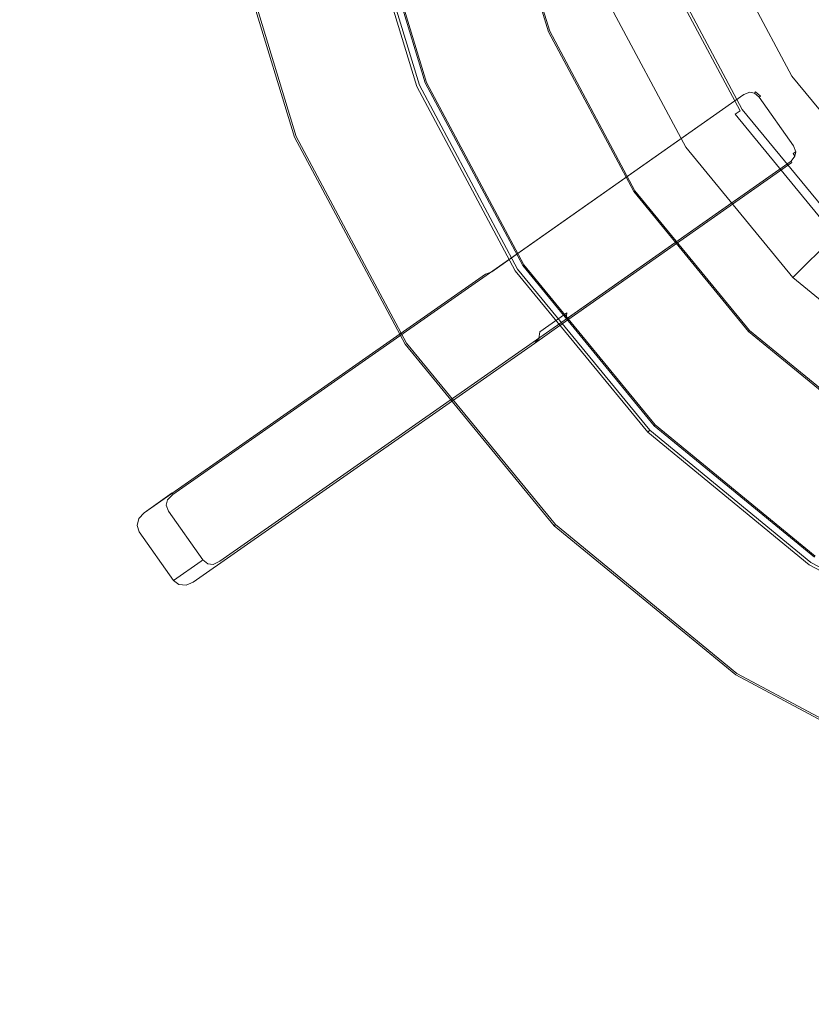
# Model space of a CAD drawing. Extents: x 0 to 890, y -520 to 0.
# Drawn here: x 336 to 398, y -314 to -236 of the extents above; entities that cross this region are included whole.
import ezdxf

# ---------------------------------------------------------------- set-up
doc = ezdxf.new("R2010")
doc.units = 0
doc.header["$MEASUREMENT"] = 0
for name, color, linetype, true_color in [('PALNIK01', 7, 'Continuous', 0x0b0b0b), ('PALNIK03', 7, 'Continuous', 0x040404), ('PLYTA', 7, 'Continuous', 0x040404), ('RUSZT', 7, 'Continuous', 0x111111)]:
    doc.layers.add(name, color=color, linetype=linetype, true_color=true_color)
doc.layers.add('PALNIK02', color=253, linetype='Continuous')

msp = doc.modelspace()

# ---------------------------------------------------------------- linework, layer by layer
at = {"layer": 'PALNIK01', "lineweight": 0}
for points, invisible_edges in [([(408.828, -231.968, 41.129), (404.803, -224.439, 41.129), (387.886, -231.446, 41.129), (393.603, -242.141, 41.129)], 15), ([(404.803, -224.439, 37.217), (408.828, -231.968, 37.217), (393.603, -242.141, 37.217), (387.886, -231.446, 37.217)], 15), ([(392.796, -242.681, 37.617), (386.989, -231.817, 37.617), (387.401, -231.647, 37.321), (393.166, -242.433, 37.321)], 15), ([(386.989, -231.817, 40.728), (392.796, -242.681, 40.728), (393.166, -242.433, 41.025), (387.401, -231.647, 41.025)], 15), ([(393.166, -242.433, 37.321), (387.401, -231.647, 37.321), (387.886, -231.446, 37.217), (393.603, -242.141, 37.217)], 15), ([(387.401, -231.647, 41.025), (393.166, -242.433, 41.025), (393.603, -242.141, 41.129), (387.886, -231.446, 41.129)], 15), ([(392.461, -242.904, 38.583), (386.617, -231.971, 38.583), (386.714, -231.931, 38.06), (392.548, -242.846, 38.06)], 15), ([(386.617, -231.971, 39.762), (392.461, -242.904, 39.762), (392.548, -242.846, 40.285), (386.714, -231.931, 40.285)], 15), ([(392.461, -242.904, 38.583), (392.461, -242.904, 39.762), (386.617, -231.971, 39.762), (386.617, -231.971, 38.583)], 15), ([(392.548, -242.846, 38.06), (386.714, -231.931, 38.06), (386.989, -231.817, 37.617), (392.796, -242.681, 37.617)], 11), ([(386.714, -231.931, 40.285), (392.548, -242.846, 40.285), (392.796, -242.681, 40.728), (386.989, -231.817, 40.728)], 11), ([(414.244, -238.568, 41.129), (408.828, -231.968, 41.129), (393.603, -242.141, 41.129), (401.296, -251.516, 41.129)], 15), ([(408.828, -231.968, 37.217), (414.244, -238.568, 37.217), (401.296, -251.516, 37.217), (393.603, -242.141, 37.217)], 15), ([(400.61, -252.202, 37.617), (392.796, -242.681, 37.617), (393.166, -242.433, 37.321), (400.925, -251.887, 37.321)], 15), ([(392.796, -242.681, 40.728), (400.61, -252.202, 40.728), (400.925, -251.887, 41.025), (393.166, -242.433, 41.025)], 15), ([(400.925, -251.887, 37.321), (393.166, -242.433, 37.321), (393.603, -242.141, 37.217), (401.296, -251.516, 37.217)], 15), ([(393.166, -242.433, 41.025), (400.925, -251.887, 41.025), (401.296, -251.516, 41.129), (393.603, -242.141, 41.129)], 15), ([(400.325, -252.487, 38.583), (392.461, -242.904, 38.583), (392.548, -242.846, 38.06), (400.399, -252.413, 38.06)], 15), ([(392.461, -242.904, 39.762), (400.325, -252.487, 39.762), (400.399, -252.413, 40.285), (392.548, -242.846, 40.285)], 15), ([(400.325, -252.487, 38.583), (400.325, -252.487, 39.762), (392.461, -242.904, 39.762), (392.461, -242.904, 38.583)], 15), ([(400.399, -252.413, 38.06), (392.548, -242.846, 38.06), (392.796, -242.681, 37.617), (400.61, -252.202, 37.617)], 11), ([(392.548, -242.846, 40.285), (400.399, -252.413, 40.285), (400.61, -252.202, 40.728), (392.796, -242.681, 40.728)], 11)]:
    msp.add_3dface(points, dxfattribs=dict(at, invisible_edges=invisible_edges))
at = {"layer": 'PALNIK02', "lineweight": 0}
for points, invisible_edges in [([(402.504, -236.194, 31.253), (399.213, -238.393, 19.139), (394.12, -228.864, 19.139), (397.777, -227.349, 31.253)], 15), ([(400.689, -237.406, 37.217), (402.97, -235.883, 37.217), (398.294, -227.135, 37.217), (395.76, -228.185, 37.217)], 15), ([(397.777, -227.349, 31.253), (398.294, -227.135, 31.253), (402.97, -235.883, 31.253), (402.504, -236.194, 31.253)], 13), ([(400.199, -237.734, 31.253), (395.215, -228.41, 31.253), (391.36, -230.007, 19.139), (396.73, -240.052, 19.139)], 11), ([(395.215, -228.41, 31.253), (400.199, -237.734, 31.253), (400.689, -237.406, 31.253), (395.76, -228.185, 31.253)], 7), ([(400.689, -237.406, 37.217), (395.76, -228.185, 37.217), (395.76, -228.185, 31.253), (400.689, -237.406, 31.253)], 14), ([(391.36, -230.007, 19.139), (394.12, -228.864, 19.139), (399.213, -238.393, 19.139), (396.73, -240.052, 19.139)], 15), ([(406.906, -245.906, 31.253), (400.199, -237.734, 31.253), (396.73, -240.052, 19.139), (403.955, -248.857, 19.139)], 11), ([(396.73, -240.052, 19.139), (399.213, -238.393, 19.139), (406.068, -246.745, 19.139), (403.955, -248.857, 19.139)], 15)]:
    msp.add_3dface(points, dxfattribs=dict(at, invisible_edges=invisible_edges))
at = {"layer": 'PALNIK03', "lineweight": 0}
for points, invisible_edges in [([(431.731, -140.863, 5), (458.349, -274.681, 5), (378.131, -221.081, 5), (431.731, -140.863, 5)], 15), ([(431.73, -216.666, 16.033), (430.251, -213.898, 16.033), (389.133, -230.929, 16.033), (394.725, -241.391, 16.033)], 14), ([(433.721, -219.091, 16.033), (431.73, -216.666, 16.033), (394.725, -241.391, 16.033), (402.251, -250.561, 16.033)], 14), ([(378.131, -221.081, 5), (388.318, -245.673, 5), (382.013, -233.879, 5), (378.131, -221.081, 5)], 15), ([(378.131, -221.081, 5), (407.139, -264.495, 5), (388.318, -245.673, 5), (378.131, -221.081, 5)], 15), ([(378.131, -221.081, 5), (458.349, -274.681, 5), (407.139, -264.495, 5), (378.131, -221.081, 5)], 15), ([(394.725, -241.391, 16.033), (389.133, -230.929, 16.033), (388.293, -231.278, 15.913), (393.969, -241.897, 15.913)], 15), ([(393.229, -242.391, 15.573), (387.471, -231.618, 15.573), (386.792, -231.899, 15.064), (392.618, -242.799, 15.064)], 11), ([(393.969, -241.897, 15.913), (388.293, -231.278, 15.913), (387.471, -231.618, 15.573), (393.229, -242.391, 15.573)], 15), ([(392.229, -243.059, 14.463), (386.36, -232.078, 14.463), (382.013, -233.879, 5), (388.318, -245.673, 5)], 11), ([(392.618, -242.799, 15.064), (386.792, -231.899, 15.064), (386.36, -232.078, 14.463), (392.229, -243.059, 14.463)], 15), ([(402.251, -250.561, 16.033), (394.725, -241.391, 16.033), (393.969, -241.897, 15.913), (401.608, -251.205, 15.913)], 15), ([(400.978, -251.834, 15.573), (393.229, -242.391, 15.573), (392.618, -242.799, 15.064), (400.459, -252.353, 15.064)], 15), ([(401.608, -251.205, 15.913), (393.969, -241.897, 15.913), (393.229, -242.391, 15.573), (400.978, -251.834, 15.573)], 15), ([(400.128, -252.684, 14.463), (392.229, -243.059, 14.463), (388.318, -245.673, 5), (396.802, -256.011, 5)], 2), ([(400.459, -252.353, 15.064), (392.618, -242.799, 15.064), (392.229, -243.059, 14.463), (400.128, -252.684, 14.463)], 13), ([(388.318, -245.673, 5), (407.139, -264.495, 5), (396.802, -256.011, 5), (388.318, -245.673, 5)], 15), ([(409.753, -260.583, 14.463), (400.128, -252.684, 14.463), (396.802, -256.011, 5), (407.139, -264.495, 5)], 10)]:
    msp.add_3dface(points, dxfattribs=dict(at, invisible_edges=invisible_edges))
at = {"layer": 'PLYTA', "lineweight": 0, "invisible_edges": 15}
for points in [[(10.372, 0, 0), (889.492, -512.833, 0), (1.981, -515.724, 0), (10.372, 0, 0)], [(889.492, -512.833, 0), (10.372, 0, 0), (888.019, -4.276, 0), (889.492, -512.833, 0)], [(884.434, -509.19, 5), (8.908, -5.867, 5), (7.588, -513.46, 5), (884.434, -509.19, 5)], [(8.908, -5.867, 5), (884.434, -509.19, 5), (882.412, -6.54, 5), (8.908, -5.867, 5)]]:
    msp.add_3dface(points, dxfattribs=at)
at = {"layer": 'RUSZT', "lineweight": 0}
for points, invisible_edges in [([(373.373, -222.786, 5), (377.531, -236.494, 5), (367.659, -240.583, 5), (362.893, -224.87, 5)], 10), ([(376.779, -236.805, 10.73), (372.575, -222.945, 10.73), (368.651, -223.725, 10.73), (373.083, -238.336, 10.73)], 15), ([(372.575, -222.945, 10.73), (376.779, -236.805, 10.73), (377.154, -236.65, 10.646), (372.973, -222.865, 10.646)], 15), ([(372.973, -222.865, 10.646), (377.154, -236.65, 10.646), (377.429, -236.536, 10.415), (373.265, -222.807, 10.415)], 11), ([(373.265, -222.807, 10.415), (377.429, -236.536, 10.415), (377.531, -236.494, 10.1), (373.373, -222.786, 10.1)], 15), ([(373.373, -222.786, 5), (373.373, -222.786, 10.1), (377.531, -236.494, 10.1), (377.531, -236.494, 5)], 15), ([(373.083, -238.336, 10.73), (368.651, -223.725, 10.73), (363.709, -224.708, 10.73), (368.427, -240.264, 10.73)], 15), ([(363.302, -224.789, 10.646), (368.045, -240.423, 10.646), (368.427, -240.264, 10.73), (363.709, -224.708, 10.73)], 15), ([(362.41, -224.964, 5), (367.204, -240.768, 5), (357.306, -244.868, 5), (351.902, -227.054, 5)], 10), ([(365.626, -241.422, 10.73), (360.735, -225.297, 10.73), (352.894, -226.856, 10.73), (358.241, -244.481, 10.73)], 15), ([(360.735, -225.297, 10.73), (365.626, -241.422, 10.73), (366.415, -241.095, 10.502), (361.572, -225.13, 10.502)], 15), ([(361.572, -225.13, 10.502), (366.415, -241.095, 10.502), (366.993, -240.856, 9.88), (362.186, -225.008, 9.88)], 11), ([(362.186, -225.008, 9.88), (366.993, -240.856, 9.88), (367.204, -240.768, 9.03), (362.41, -224.964, 9.03)], 15), ([(362.41, -224.964, 7.865), (362.41, -224.964, 9.03), (367.204, -240.768, 9.03), (367.204, -240.768, 7.865)], 15), ([(362.41, -224.964, 5), (362.41, -224.964, 7.865), (367.204, -240.768, 7.865), (367.204, -240.768, 5)], 15), ([(362.893, -224.87, 10.1), (367.659, -240.583, 10.1), (367.764, -240.539, 10.415), (363.004, -224.848, 10.415)], 11), ([(367.659, -240.583, 7.538), (367.659, -240.583, 10.1), (362.893, -224.87, 10.1), (362.893, -224.87, 7.538)], 15), ([(367.659, -240.583, 5), (367.659, -240.583, 7.538), (362.893, -224.87, 7.538), (362.893, -224.87, 5)], 15), ([(363.004, -224.848, 10.415), (367.764, -240.539, 10.415), (368.045, -240.423, 10.646), (363.302, -224.789, 10.646)], 15), ([(351.902, -227.054, 9.73), (357.306, -244.868, 9.73), (357.431, -244.816, 10.23), (352.035, -227.027, 10.23)], 11), ([(352.035, -227.027, 10.23), (357.431, -244.816, 10.23), (357.773, -244.675, 10.596), (352.398, -226.955, 10.596)], 15), ([(352.398, -226.955, 10.596), (357.773, -244.675, 10.596), (358.241, -244.481, 10.73), (352.894, -226.856, 10.73)], 15), ([(357.306, -244.868, 5), (357.306, -244.868, 9.73), (351.902, -227.054, 9.73), (351.902, -227.054, 5)], 15), ([(377.531, -236.494, 5), (384.284, -249.127, 5), (375.399, -255.063, 5), (367.659, -240.583, 5)], 10), ([(383.607, -249.579, 10.73), (376.779, -236.805, 10.73), (373.083, -238.336, 10.73), (380.28, -251.801, 10.73)], 15), ([(376.779, -236.805, 10.73), (383.607, -249.579, 10.73), (383.944, -249.354, 10.646), (377.154, -236.65, 10.646)], 15), ([(377.154, -236.65, 10.646), (383.944, -249.354, 10.646), (384.192, -249.188, 10.415), (377.429, -236.536, 10.415)], 11), ([(377.429, -236.536, 10.415), (384.192, -249.188, 10.415), (384.284, -249.127, 10.1), (377.531, -236.494, 10.1)], 15), ([(377.531, -236.494, 5), (377.531, -236.494, 10.1), (384.284, -249.127, 10.1), (384.284, -249.127, 5)], 15), ([(380.28, -251.801, 10.73), (373.083, -238.336, 10.73), (368.427, -240.264, 10.73), (376.091, -254.601, 10.73)], 15), ([(368.045, -240.423, 10.646), (375.746, -254.831, 10.646), (376.091, -254.601, 10.73), (368.427, -240.264, 10.73)], 15), ([(367.204, -240.768, 5), (374.99, -255.334, 5), (366.081, -261.286, 5), (357.306, -244.868, 5)], 10), ([(365.626, -241.422, 10.73), (373.569, -256.283, 10.73), (374.28, -255.808, 10.502), (366.415, -241.095, 10.502)], 15), ([(366.415, -241.095, 10.502), (374.28, -255.808, 10.502), (374.799, -255.461, 9.88), (366.993, -240.856, 9.88)], 11), ([(366.993, -240.856, 9.88), (374.799, -255.461, 9.88), (374.99, -255.334, 9.03), (367.204, -240.768, 9.03)], 15), ([(367.204, -240.768, 7.865), (367.204, -240.768, 9.03), (374.99, -255.334, 9.03), (374.99, -255.334, 7.865)], 15), ([(367.204, -240.768, 5), (367.204, -240.768, 7.865), (374.99, -255.334, 7.865), (374.99, -255.334, 5)], 15), ([(367.659, -240.583, 10.1), (375.399, -255.063, 10.1), (375.493, -255, 10.415), (367.764, -240.539, 10.415)], 11), ([(375.399, -255.063, 7.538), (375.399, -255.063, 10.1), (367.659, -240.583, 10.1), (367.659, -240.583, 7.538)], 15), ([(375.399, -255.063, 5), (375.399, -255.063, 7.538), (367.659, -240.583, 7.538), (367.659, -240.583, 5)], 15), ([(367.764, -240.539, 10.415), (375.493, -255, 10.415), (375.746, -254.831, 10.646), (368.045, -240.423, 10.646)], 15), ([(373.569, -256.283, 10.73), (365.626, -241.422, 10.73), (358.241, -244.481, 10.73), (366.923, -260.724, 10.73)], 15), ([(375.4, -253.644, 47.414), (392.846, -241.386, 47.414), (392.846, -241.386, 44.363), (374.646, -254.177, 44.363)], 15), ([(392.924, -241.495, 43.863), (375.101, -254.02, 43.863), (374.646, -254.177, 44.363), (392.846, -241.386, 44.363)], 15), ([(393.135, -241.795, 43.496), (375.588, -254.124, 43.497), (375.101, -254.02, 43.863), (392.924, -241.495, 43.863)], 11), ([(375.478, -253.754, 47.596), (392.924, -241.495, 47.712), (392.846, -241.386, 47.414), (375.4, -253.644, 47.414)], 15), ([(375.689, -254.053, 47.729), (393.135, -241.795, 47.845), (392.924, -241.495, 47.712), (375.478, -253.754, 47.596)], 11), ([(393.424, -242.203, 43.363), (375.978, -254.461, 43.363), (375.588, -254.124, 43.497), (393.135, -241.795, 43.496)], 15), ([(375.978, -254.461, 47.778), (393.424, -242.203, 47.778), (393.135, -241.795, 47.845), (375.689, -254.053, 47.729)], 15), ([(392.846, -241.386, 47.414), (392.924, -241.495, 47.712), (393.389, -241.325, 47.504), (393.331, -241.207, 47.213)], 13), ([(392.846, -241.386, 44.363), (393.331, -241.207, 44.363), (393.389, -241.325, 43.885), (392.924, -241.495, 43.863)], 11), ([(393.331, -241.207, 47.213), (393.331, -241.207, 44.363), (392.846, -241.386, 44.363), (392.846, -241.386, 47.414)], 15), ([(392.924, -241.495, 47.712), (393.135, -241.795, 47.845), (393.538, -241.536, 47.598), (393.389, -241.325, 47.504)], 15), ([(393.135, -241.795, 43.496), (392.924, -241.495, 43.863), (393.389, -241.325, 43.885), (393.538, -241.536, 43.626)], 15), ([(393.424, -242.203, 47.778), (393.831, -241.915, 47.528), (393.538, -241.536, 47.598), (393.135, -241.795, 47.845)], 15), ([(393.424, -242.203, 43.363), (393.135, -241.795, 43.496), (393.538, -241.536, 43.626), (393.831, -241.915, 43.496)], 15), ([(393.843, -241.295, 46.979), (393.331, -241.207, 47.213), (393.389, -241.325, 47.504), (393.749, -241.387, 47.34)], 11), ([(393.331, -241.207, 44.363), (393.843, -241.295, 44.363), (393.749, -241.387, 43.885), (393.389, -241.325, 43.885)], 11), ([(393.843, -241.295, 46.979), (393.843, -241.295, 44.363), (393.331, -241.207, 44.363), (393.331, -241.207, 47.213)], 15), ([(393.749, -241.387, 47.34), (393.389, -241.325, 47.504), (393.538, -241.536, 47.598), (393.749, -241.387, 47.34)], 15), ([(393.538, -241.536, 43.626), (393.389, -241.325, 43.885), (393.749, -241.387, 43.885), (393.538, -241.536, 43.626)], 15), ([(393.831, -241.915, 47.528), (394.131, -241.703, 47.16), (393.749, -241.387, 47.34), (393.538, -241.536, 47.598)], 13), ([(394.131, -241.703, 43.863), (393.831, -241.915, 43.496), (393.538, -241.536, 43.626), (393.749, -241.387, 43.885)], 15), ([(394.24, -241.626, 46.778), (393.843, -241.295, 46.979), (393.749, -241.387, 47.34), (394.131, -241.703, 47.16)], 12), ([(394.24, -241.626, 44.363), (394.131, -241.703, 43.863), (393.749, -241.387, 43.885), (393.843, -241.295, 44.363)], 12), ([(393.831, -241.915, 47.528), (396.562, -245.777, 47.528), (396.862, -245.565, 47.16), (394.131, -241.703, 47.16)], 11), ([(396.562, -245.777, 43.496), (393.831, -241.915, 43.496), (394.131, -241.703, 43.863), (396.862, -245.565, 43.863)], 11), ([(394.24, -241.626, 46.778), (394.24, -241.626, 44.363), (393.843, -241.295, 44.363), (393.843, -241.295, 46.979)], 15), ([(394.131, -241.703, 47.16), (396.862, -245.565, 47.16), (396.971, -245.488, 46.778), (394.24, -241.626, 46.778)], 15), ([(396.862, -245.565, 43.863), (394.131, -241.703, 43.863), (394.24, -241.626, 44.363), (396.971, -245.488, 44.363)], 15), ([(394.24, -241.626, 46.778), (396.971, -245.488, 46.778), (396.971, -245.488, 44.363), (394.24, -241.626, 44.363)], 7), ([(375.978, -254.461, 43.363), (393.424, -242.203, 43.363), (396.155, -246.065, 43.363), (378.709, -258.324, 43.363)], 15), ([(378.709, -258.324, 47.778), (396.155, -246.065, 47.778), (393.424, -242.203, 47.778), (375.978, -254.461, 47.778)], 15), ([(393.424, -242.203, 47.778), (396.155, -246.065, 47.778), (396.562, -245.777, 47.528), (393.831, -241.915, 47.528)], 15), ([(396.155, -246.065, 43.363), (393.424, -242.203, 43.363), (393.831, -241.915, 43.496), (396.562, -245.777, 43.496)], 15), ([(357.306, -244.868, 9.73), (366.081, -261.286, 9.73), (366.194, -261.211, 10.23), (357.431, -244.816, 10.23)], 11), ([(366.081, -261.286, 5), (366.081, -261.286, 9.73), (357.306, -244.868, 9.73), (357.306, -244.868, 5)], 15), ([(357.431, -244.816, 10.23), (366.194, -261.211, 10.23), (366.502, -261.005, 10.596), (357.773, -244.675, 10.596)], 15), ([(357.773, -244.675, 10.596), (366.502, -261.005, 10.596), (366.923, -260.724, 10.73), (358.241, -244.481, 10.73)], 15), ([(396.862, -245.565, 47.16), (396.562, -245.777, 47.528), (396.821, -246.18, 47.598), (397.032, -246.031, 47.34)], 11), ([(396.562, -245.777, 43.496), (396.862, -245.565, 43.863), (397.032, -246.031, 43.885), (396.821, -246.18, 43.626)], 15), ([(396.971, -245.488, 46.778), (396.862, -245.565, 47.16), (397.032, -246.031, 47.34), (397.15, -245.973, 46.979)], 13), ([(396.971, -245.488, 44.363), (397.15, -245.973, 44.363), (397.032, -246.031, 43.885), (396.862, -245.565, 43.863)], 11), ([(397.15, -245.973, 46.979), (397.15, -245.973, 44.363), (396.971, -245.488, 44.363), (396.971, -245.488, 46.778)], 15), ([(396.155, -246.065, 47.778), (378.709, -258.324, 47.778), (378.997, -258.732, 47.729), (396.443, -246.473, 47.845)], 15), ([(378.709, -258.324, 43.363), (396.155, -246.065, 43.363), (396.443, -246.473, 43.496), (378.896, -258.803, 43.497)], 15), ([(378.896, -258.803, 43.497), (396.443, -246.473, 43.496), (396.655, -246.773, 43.863), (378.832, -259.297, 43.863)], 11), ([(396.443, -246.473, 47.845), (378.997, -258.732, 47.729), (379.209, -259.031, 47.596), (396.655, -246.773, 47.712)], 11), ([(396.155, -246.065, 47.778), (396.443, -246.473, 47.845), (396.821, -246.18, 47.598), (396.562, -245.777, 47.528)], 15), ([(396.155, -246.065, 43.363), (396.562, -245.777, 43.496), (396.821, -246.18, 43.626), (396.443, -246.473, 43.496)], 15), ([(396.443, -246.473, 47.845), (396.655, -246.773, 47.712), (396.97, -246.391, 47.504), (396.821, -246.18, 47.598)], 9), ([(396.655, -246.773, 43.863), (396.443, -246.473, 43.496), (396.821, -246.18, 43.626), (396.97, -246.391, 43.885)], 15), ([(396.732, -246.882, 47.414), (397.063, -246.485, 47.213), (396.97, -246.391, 47.504), (396.655, -246.773, 47.712)], 7), ([(396.732, -246.882, 44.363), (396.655, -246.773, 43.863), (396.97, -246.391, 43.885), (397.063, -246.485, 44.363)], 13), ([(396.732, -246.882, 47.414), (396.732, -246.882, 44.363), (397.063, -246.485, 44.363), (397.063, -246.485, 47.213)], 15), ([(396.97, -246.391, 47.504), (397.032, -246.031, 47.34), (396.821, -246.18, 47.598), (396.97, -246.391, 47.504)], 15), ([(396.821, -246.18, 43.626), (397.032, -246.031, 43.885), (396.97, -246.391, 43.885), (396.821, -246.18, 43.626)], 15), ([(397.063, -246.485, 47.213), (397.15, -245.973, 46.979), (397.032, -246.031, 47.34), (396.97, -246.391, 47.504)], 15), ([(397.15, -245.973, 44.363), (397.063, -246.485, 44.363), (396.97, -246.391, 43.885), (397.032, -246.031, 43.885)], 11), ([(397.063, -246.485, 47.213), (397.063, -246.485, 44.363), (397.15, -245.973, 44.363), (397.15, -245.973, 46.979)], 15), ([(378.832, -259.297, 43.863), (396.655, -246.773, 43.863), (396.732, -246.882, 44.363), (378.532, -259.673, 44.363)], 15), ([(396.732, -246.882, 47.414), (379.286, -259.14, 47.414), (378.532, -259.673, 44.363), (396.732, -246.882, 44.363)], 3), ([(396.655, -246.773, 47.712), (379.209, -259.031, 47.596), (379.286, -259.14, 47.414), (396.732, -246.882, 47.414)], 15), ([(384.284, -249.127, 5), (393.371, -260.2, 5), (385.815, -267.755, 5), (375.399, -255.063, 5)], 10), ([(392.795, -260.775, 10.73), (383.607, -249.579, 10.73), (380.28, -251.801, 10.73), (389.967, -263.604, 10.73)], 15), ([(383.607, -249.579, 10.73), (392.795, -260.775, 10.73), (393.082, -260.488, 10.646), (383.944, -249.354, 10.646)], 15), ([(383.944, -249.354, 10.646), (393.082, -260.488, 10.646), (393.293, -260.278, 10.415), (384.192, -249.188, 10.415)], 11), ([(384.192, -249.188, 10.415), (393.293, -260.278, 10.415), (393.371, -260.2, 10.1), (384.284, -249.127, 10.1)], 15), ([(384.284, -249.127, 5), (384.284, -249.127, 10.1), (393.371, -260.2, 10.1), (393.371, -260.2, 5)], 11), ([(389.967, -263.604, 10.73), (380.28, -251.801, 10.73), (376.091, -254.601, 10.73), (386.403, -267.167, 10.73)], 15), ([(347.607, -273.077, 47.414), (374.646, -254.177, 44.363), (372.452, -255.729, 10.73), (345.394, -274.642, 10.73)], 3), ([(374.646, -254.177, 44.363), (347.607, -273.077, 47.414), (375.4, -253.644, 47.414), (374.646, -254.177, 44.363)], 15), ([(347.662, -273.206, 47.586), (375.478, -253.754, 47.596), (375.4, -253.644, 47.414), (347.607, -273.077, 47.414)], 15), ([(347.821, -273.538, 47.721), (375.689, -254.053, 47.729), (375.478, -253.754, 47.596), (347.662, -273.206, 47.586)], 11), ([(348.046, -273.992, 47.778), (375.978, -254.461, 47.778), (375.689, -254.053, 47.729), (347.821, -273.538, 47.721)], 15), ([(375.101, -254.02, 43.863), (372.938, -255.549, 10.715), (372.452, -255.729, 10.73), (374.646, -254.177, 44.363)], 13), ([(375.588, -254.124, 43.497), (373.449, -255.636, 10.715), (372.938, -255.549, 10.715), (375.101, -254.02, 43.863)], 11), ([(375.978, -254.461, 43.363), (373.849, -255.966, 10.73), (373.449, -255.636, 10.715), (375.588, -254.124, 43.497)], 15), ([(350.777, -277.855, 47.778), (378.709, -258.324, 47.778), (375.978, -254.461, 47.778), (348.046, -273.992, 47.778)], 15), ([(378.709, -258.324, 43.363), (376.58, -259.829, 10.73), (373.849, -255.966, 10.73), (375.978, -254.461, 43.363)], 15), ([(375.399, -255.063, 10.1), (385.815, -267.755, 10.1), (385.895, -267.675, 10.415), (375.493, -255, 10.415)], 11), ([(385.815, -267.755, 7.538), (385.815, -267.755, 10.1), (375.399, -255.063, 10.1), (375.399, -255.063, 7.538)], 15), ([(385.815, -267.755, 5), (385.815, -267.755, 7.538), (375.399, -255.063, 7.538), (375.399, -255.063, 5)], 14), ([(375.493, -255, 10.415), (385.895, -267.675, 10.415), (386.11, -267.46, 10.646), (375.746, -254.831, 10.646)], 15), ([(375.746, -254.831, 10.646), (386.11, -267.46, 10.646), (386.403, -267.167, 10.73), (376.091, -254.601, 10.73)], 15), ([(372.938, -255.549, 10.715), (345.394, -274.642, 10.73), (372.452, -255.729, 10.73), (372.938, -255.549, 10.715)], 15), ([(373.849, -255.966, 10.73), (345.394, -274.642, 10.73), (372.938, -255.549, 10.715), (373.849, -255.966, 10.73)], 15), ([(374.99, -255.334, 5), (385.467, -268.101, 5), (377.891, -275.676, 5), (366.081, -261.286, 5)], 10), ([(373.849, -255.966, 10.73), (372.938, -255.549, 10.715), (373.449, -255.636, 10.715), (373.849, -255.966, 10.73)], 15), ([(373.569, -256.283, 10.73), (384.259, -269.308, 10.73), (384.863, -268.705, 10.502), (374.28, -255.808, 10.502)], 15), ([(374.28, -255.808, 10.502), (384.863, -268.705, 10.502), (385.305, -268.262, 9.88), (374.799, -255.461, 9.88)], 11), ([(374.799, -255.461, 9.88), (385.305, -268.262, 9.88), (385.467, -268.101, 9.03), (374.99, -255.334, 9.03)], 15), ([(374.99, -255.334, 7.865), (374.99, -255.334, 9.03), (385.467, -268.101, 9.03), (385.467, -268.101, 7.865)], 15), ([(374.99, -255.334, 5), (374.99, -255.334, 7.865), (385.467, -268.101, 7.865), (385.467, -268.101, 5)], 15), ([(373.849, -255.966, 10.73), (347.725, -280.012, 10.73), (345.394, -274.642, 10.73), (373.849, -255.966, 10.73)], 15), ([(347.725, -280.012, 10.73), (373.849, -255.966, 10.73), (376.338, -261.224, 10.73), (347.725, -280.012, 10.73)], 15), ([(384.259, -269.308, 10.73), (373.569, -256.283, 10.73), (366.923, -260.724, 10.73), (378.607, -274.961, 10.73)], 15), ([(376.758, -260.315, 10.715), (373.849, -255.966, 10.73), (376.58, -259.829, 10.73), (376.758, -260.315, 10.715)], 15), ([(376.338, -261.224, 10.73), (373.849, -255.966, 10.73), (376.758, -260.315, 10.715), (376.338, -261.224, 10.73)], 15), ([(378.709, -258.324, 47.778), (350.777, -277.855, 47.778), (351.129, -278.218, 47.721), (378.997, -258.732, 47.729)], 15), ([(378.997, -258.732, 47.729), (351.129, -278.218, 47.721), (351.39, -278.479, 47.586), (379.209, -259.031, 47.596)], 11), ([(379.209, -259.031, 47.596), (351.39, -278.479, 47.586), (351.493, -278.573, 47.414), (379.286, -259.14, 47.414)], 15), ([(378.896, -258.803, 43.497), (376.758, -260.315, 10.715), (376.58, -259.829, 10.73), (378.709, -258.324, 43.363)], 15), ([(378.832, -259.297, 43.863), (376.669, -260.826, 10.715), (376.758, -260.315, 10.715), (378.896, -258.803, 43.497)], 1), ([(378.532, -259.673, 44.363), (351.493, -278.573, 47.414), (349.28, -280.138, 10.73), (376.338, -261.224, 10.73)], 3), ([(378.532, -259.673, 44.363), (379.286, -259.14, 47.414), (351.493, -278.573, 47.414), (378.532, -259.673, 44.363)], 15), ([(378.532, -259.673, 44.363), (376.338, -261.224, 10.73), (376.669, -260.826, 10.715), (378.832, -259.297, 43.863)], 13), ([(376.338, -261.224, 10.73), (376.758, -260.315, 10.715), (376.669, -260.826, 10.715), (376.338, -261.224, 10.73)], 15), ([(393.371, -260.2, 5), (404.444, -269.287, 5), (398.508, -278.171, 5), (385.815, -267.755, 5)], 10), ([(392.795, -260.775, 10.73), (403.992, -269.964, 10.73), (404.217, -269.627, 10.646), (393.082, -260.488, 10.646)], 15), ([(393.082, -260.488, 10.646), (404.217, -269.627, 10.646), (404.383, -269.379, 10.415), (393.293, -260.278, 10.415)], 11), ([(393.293, -260.278, 10.415), (404.383, -269.379, 10.415), (404.444, -269.287, 10.1), (393.371, -260.2, 10.1)], 7), ([(393.371, -260.2, 5), (393.371, -260.2, 10.1), (404.444, -269.287, 10.1), (404.444, -269.287, 5)], 15), ([(347.725, -280.012, 10.73), (376.338, -261.224, 10.73), (348.715, -280.373, 10.743), (347.725, -280.012, 10.73)], 15), ([(348.715, -280.373, 10.743), (376.338, -261.224, 10.73), (349.28, -280.138, 10.73), (348.715, -280.373, 10.743)], 15), ([(366.081, -261.286, 9.73), (377.891, -275.676, 9.73), (377.987, -275.581, 10.23), (366.194, -261.211, 10.23)], 11), ([(377.891, -275.676, 5), (377.891, -275.676, 9.73), (366.081, -261.286, 9.73), (366.081, -261.286, 5)], 14), ([(366.194, -261.211, 10.23), (377.987, -275.581, 10.23), (378.249, -275.319, 10.596), (366.502, -261.005, 10.596)], 15), ([(366.502, -261.005, 10.596), (378.249, -275.319, 10.596), (378.607, -274.961, 10.73), (366.923, -260.724, 10.73)], 15), ([(403.992, -269.964, 10.73), (392.795, -260.775, 10.73), (389.967, -263.604, 10.73), (401.769, -273.29, 10.73)], 15), ([(401.769, -273.29, 10.73), (389.967, -263.604, 10.73), (386.403, -267.167, 10.73), (398.97, -277.48, 10.73)], 15), ([(385.895, -267.675, 10.415), (398.57, -278.078, 10.415), (398.739, -277.825, 10.646), (386.11, -267.46, 10.646)], 15), ([(386.11, -267.46, 10.646), (398.739, -277.825, 10.646), (398.97, -277.48, 10.73), (386.403, -267.167, 10.73)], 15), ([(385.467, -268.101, 5), (398.234, -278.578, 5), (392.282, -287.486, 5), (377.891, -275.676, 5)], 10), ([(384.863, -268.705, 10.502), (397.759, -279.288, 10.502), (398.107, -278.768, 9.88), (385.305, -268.262, 9.88)], 11), ([(385.305, -268.262, 9.88), (398.107, -278.768, 9.88), (398.234, -278.578, 9.03), (385.467, -268.101, 9.03)], 7), ([(385.467, -268.101, 7.865), (385.467, -268.101, 9.03), (398.234, -278.578, 9.03), (398.234, -278.578, 7.865)], 14), ([(385.467, -268.101, 5), (385.467, -268.101, 7.865), (398.234, -278.578, 7.865), (398.234, -278.578, 5)], 14), ([(385.815, -267.755, 10.1), (398.508, -278.171, 10.1), (398.57, -278.078, 10.415), (385.895, -267.675, 10.415)], 3), ([(398.508, -278.171, 7.538), (398.508, -278.171, 10.1), (385.815, -267.755, 10.1), (385.815, -267.755, 7.538)], 11), ([(398.508, -278.171, 5), (398.508, -278.171, 7.538), (385.815, -267.755, 7.538), (385.815, -267.755, 5)], 15), ([(384.259, -269.308, 10.73), (397.285, -279.998, 10.73), (397.759, -279.288, 10.502), (384.863, -268.705, 10.502)], 15), ([(397.285, -279.998, 10.73), (384.259, -269.308, 10.73), (378.607, -274.961, 10.73), (392.844, -286.645, 10.73)], 15), ([(344.984, -275.096, 10.743), (347.199, -273.549, 47.204), (347.607, -273.077, 47.414), (345.394, -274.642, 10.73)], 7), ([(347.607, -273.077, 47.414), (347.199, -273.549, 47.204), (347.233, -273.624, 47.477), (347.662, -273.206, 47.586)], 7), ([(344.837, -275.648, 10.743), (347.042, -274.105, 46.974), (347.199, -273.549, 47.204), (344.984, -275.096, 10.743)], 7), ([(347.199, -273.549, 47.204), (347.042, -274.105, 46.974), (347.131, -274.032, 47.381), (347.233, -273.624, 47.477)], 11), ([(347.233, -273.624, 47.477), (347.131, -274.032, 47.381), (347.37, -273.849, 47.616), (347.233, -273.624, 47.477)], 15), ([(347.319, -274.506, 47.269), (347.636, -274.281, 47.63), (347.37, -273.849, 47.616), (347.131, -274.032, 47.381)], 15), ([(347.821, -273.538, 47.721), (347.662, -273.206, 47.586), (347.233, -273.624, 47.477), (347.37, -273.849, 47.616)], 13), ([(348.046, -273.992, 47.778), (347.821, -273.538, 47.721), (347.37, -273.849, 47.616), (347.636, -274.281, 47.63)], 15), ([(344.994, -276.149, 10.73), (347.169, -274.612, 46.78), (347.042, -274.105, 46.974), (344.837, -275.648, 10.743)], 7), ([(345.394, -274.642, 10.73), (344.837, -275.648, 10.743), (344.984, -275.096, 10.743), (345.394, -274.642, 10.73)], 15), ([(345.394, -274.642, 10.73), (347.725, -280.012, 10.73), (344.837, -275.648, 10.743), (345.394, -274.642, 10.73)], 15), ([(349.9, -278.474, 46.78), (347.169, -274.612, 46.78), (344.994, -276.149, 10.73), (347.725, -280.012, 10.73)], 3), ([(347.169, -274.612, 46.78), (347.319, -274.506, 47.269), (347.131, -274.032, 47.381), (347.042, -274.105, 46.974)], 13), ([(350.05, -278.368, 47.269), (347.319, -274.506, 47.269), (347.169, -274.612, 46.78), (349.9, -278.474, 46.78)], 15), ([(350.367, -278.144, 47.63), (347.636, -274.281, 47.63), (347.319, -274.506, 47.269), (350.05, -278.368, 47.269)], 11), ([(350.777, -277.855, 47.778), (348.046, -273.992, 47.778), (347.636, -274.281, 47.63), (350.367, -278.144, 47.63)], 15), ([(377.987, -275.581, 10.23), (392.357, -287.374, 10.23), (392.563, -287.066, 10.596), (378.249, -275.319, 10.596)], 15), ([(378.249, -275.319, 10.596), (392.563, -287.066, 10.596), (392.844, -286.645, 10.73), (378.607, -274.961, 10.73)], 15), ([(344.837, -275.648, 10.743), (347.725, -280.012, 10.73), (344.994, -276.149, 10.73), (344.837, -275.648, 10.743)], 15), ([(377.891, -275.676, 9.73), (392.282, -287.486, 9.73), (392.357, -287.374, 10.23), (377.987, -275.581, 10.23)], 3), ([(392.282, -287.486, 5), (392.282, -287.486, 9.73), (377.891, -275.676, 9.73), (377.891, -275.676, 5)], 15), ([(349.9, -278.474, 46.78), (347.725, -280.012, 10.73), (348.146, -280.327, 10.743), (350.336, -278.763, 46.974)], 13), ([(349.9, -278.474, 46.78), (350.336, -278.763, 46.974), (350.434, -278.704, 47.381), (350.05, -278.368, 47.269)], 7), ([(350.367, -278.144, 47.63), (350.05, -278.368, 47.269), (350.434, -278.704, 47.381), (350.686, -278.54, 47.616)], 13), ([(350.777, -277.855, 47.778), (350.367, -278.144, 47.63), (350.686, -278.54, 47.616), (351.129, -278.218, 47.721)], 15), ([(350.853, -278.744, 47.477), (350.686, -278.54, 47.616), (350.434, -278.704, 47.381), (350.853, -278.744, 47.477)], 15), ([(351.39, -278.479, 47.586), (351.129, -278.218, 47.721), (350.686, -278.54, 47.616), (350.853, -278.744, 47.477)], 15), ([(351.493, -278.573, 47.414), (351.39, -278.479, 47.586), (350.853, -278.744, 47.477), (350.912, -278.8, 47.204)], 13), ([(350.336, -278.763, 46.974), (348.146, -280.327, 10.743), (348.715, -280.373, 10.743), (350.912, -278.8, 47.204)], 13), ([(350.912, -278.8, 47.204), (348.715, -280.373, 10.743), (349.28, -280.138, 10.73), (351.493, -278.573, 47.414)], 13), ([(350.336, -278.763, 46.974), (350.912, -278.8, 47.204), (350.853, -278.744, 47.477), (350.434, -278.704, 47.381)], 11), ([(398.234, -278.578, 5), (412.799, -286.363, 5), (408.699, -296.262, 5), (392.282, -287.486, 5)], 10), ([(397.285, -279.998, 10.73), (412.146, -287.942, 10.73), (412.473, -287.153, 10.502), (397.759, -279.288, 10.502)], 15), ([(397.759, -279.288, 10.502), (412.473, -287.153, 10.502), (412.712, -286.575, 9.88), (398.107, -278.768, 9.88)], 11), ([(398.107, -278.768, 9.88), (412.712, -286.575, 9.88), (412.799, -286.363, 9.03), (398.234, -278.578, 9.03)], 15), ([(398.234, -278.578, 7.865), (398.234, -278.578, 9.03), (412.799, -286.363, 9.03), (412.799, -286.363, 7.865)], 15), ([(398.234, -278.578, 5), (398.234, -278.578, 7.865), (412.799, -286.363, 7.865), (412.799, -286.363, 5)], 15), ([(347.725, -280.012, 10.73), (348.715, -280.373, 10.743), (348.146, -280.327, 10.743), (347.725, -280.012, 10.73)], 15), ([(412.146, -287.942, 10.73), (397.285, -279.998, 10.73), (392.844, -286.645, 10.73), (409.087, -295.327, 10.73)], 15), ([(392.357, -287.374, 10.23), (408.751, -296.137, 10.23), (408.893, -295.794, 10.596), (392.563, -287.066, 10.596)], 15), ([(392.563, -287.066, 10.596), (408.893, -295.794, 10.596), (409.087, -295.327, 10.73), (392.844, -286.645, 10.73)], 15), ([(392.282, -287.486, 9.73), (408.699, -296.262, 9.73), (408.751, -296.137, 10.23), (392.357, -287.374, 10.23)], 11), ([(408.699, -296.262, 5), (408.699, -296.262, 9.73), (392.282, -287.486, 9.73), (392.282, -287.486, 5)], 15)]:
    msp.add_3dface(points, dxfattribs=dict(at, invisible_edges=invisible_edges))

doc.saveas('drawing.dxf')
